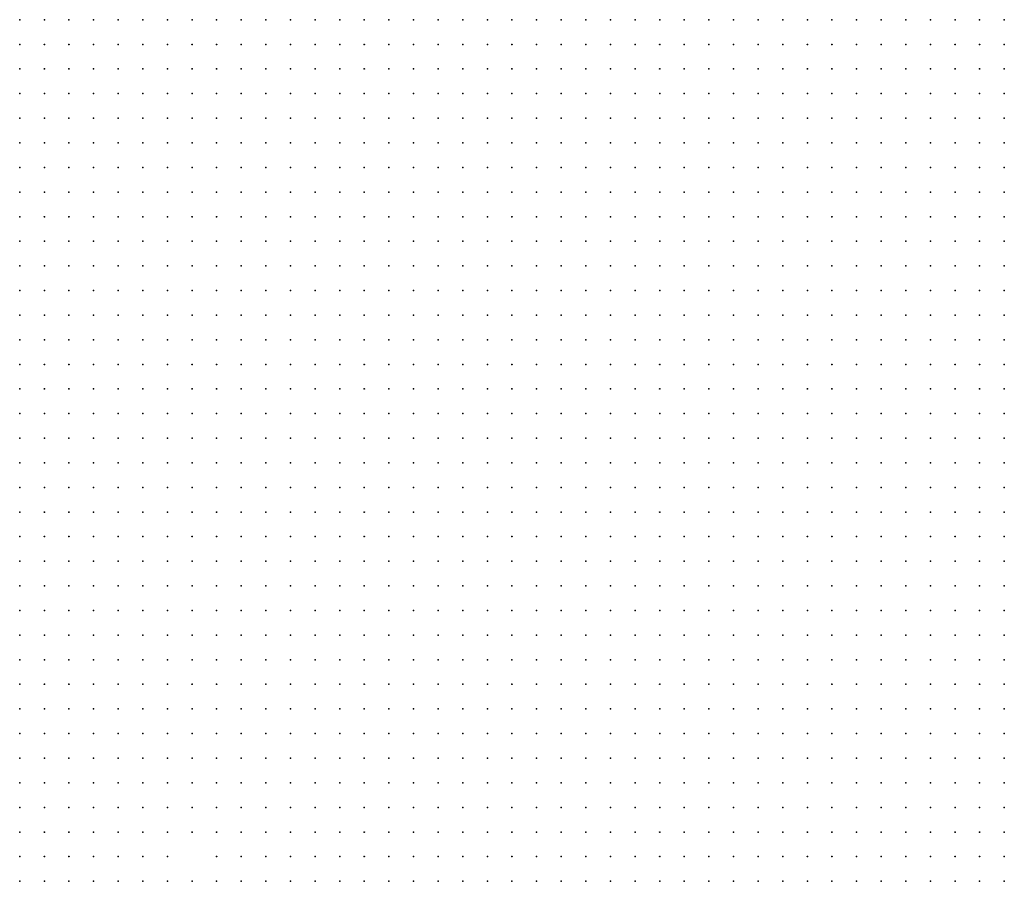
# Model space of a CAD drawing. Units: inches. Extents: x -1.3 to 1.3, y -1.05 to 1.05.
# Drawn here: x 0.57 to 0.65, y -0.69 to -0.62 of the extents above; entities that cross this region are included whole.
import ezdxf

# ---------------------------------------------------------------- set-up
doc = ezdxf.new("R2010")
doc.units = ezdxf.units.IN
doc.header["$MEASUREMENT"] = 0
doc.header["$PDMODE"] = 32
doc.header["$PDSIZE"] = 1e-05

msp = doc.modelspace()

# ---------------------------------------------------------------- linework, layer by layer
at = {"color": 0}
for p in [(0.566, -0.624), (0.568, -0.624), (0.57, -0.624), (0.572, -0.624), (0.574, -0.624), (0.576, -0.624), (0.578, -0.624), (0.58, -0.624), (0.582, -0.624), (0.584, -0.624), (0.586, -0.624), (0.588, -0.624), (0.59, -0.624), (0.592, -0.624), (0.594, -0.624), (0.596, -0.624), (0.598, -0.624), (0.6, -0.624), (0.602, -0.624), (0.604, -0.624), (0.606, -0.624), (0.608, -0.624), (0.61, -0.624), (0.612, -0.624), (0.614, -0.624), (0.616, -0.624), (0.618, -0.624), (0.62, -0.624), (0.622, -0.624), (0.624, -0.624), (0.626, -0.624), (0.628, -0.624), (0.63, -0.624), (0.632, -0.624), (0.634, -0.624), (0.636, -0.624), (0.638, -0.624), (0.64, -0.624), (0.642, -0.624), (0.644, -0.624), (0.646, -0.624), (0.566, -0.626), (0.568, -0.626), (0.57, -0.626), (0.572, -0.626), (0.574, -0.626), (0.576, -0.626), (0.578, -0.626), (0.58, -0.626), (0.582, -0.626), (0.584, -0.626), (0.586, -0.626), (0.588, -0.626), (0.59, -0.626), (0.592, -0.626), (0.594, -0.626), (0.596, -0.626), (0.598, -0.626), (0.6, -0.626), (0.602, -0.626), (0.604, -0.626), (0.606, -0.626), (0.608, -0.626), (0.61, -0.626), (0.612, -0.626), (0.614, -0.626), (0.616, -0.626), (0.618, -0.626), (0.62, -0.626), (0.622, -0.626), (0.624, -0.626), (0.626, -0.626), (0.628, -0.626), (0.63, -0.626), (0.632, -0.626), (0.634, -0.626), (0.636, -0.626), (0.638, -0.626), (0.64, -0.626), (0.642, -0.626), (0.644, -0.626), (0.646, -0.626), (0.566, -0.628), (0.568, -0.628), (0.57, -0.628), (0.572, -0.628), (0.574, -0.628), (0.576, -0.628), (0.578, -0.628), (0.58, -0.628), (0.582, -0.628), (0.584, -0.628), (0.586, -0.628), (0.588, -0.628), (0.59, -0.628), (0.592, -0.628), (0.594, -0.628), (0.596, -0.628), (0.598, -0.628), (0.6, -0.628), (0.602, -0.628), (0.604, -0.628), (0.606, -0.628), (0.608, -0.628), (0.61, -0.628), (0.612, -0.628), (0.614, -0.628), (0.616, -0.628), (0.618, -0.628), (0.62, -0.628), (0.622, -0.628), (0.624, -0.628), (0.626, -0.628), (0.628, -0.628), (0.63, -0.628), (0.632, -0.628), (0.634, -0.628), (0.636, -0.628), (0.638, -0.628), (0.64, -0.628), (0.642, -0.628), (0.644, -0.628), (0.646, -0.628), (0.566, -0.63), (0.568, -0.63), (0.57, -0.63), (0.572, -0.63), (0.574, -0.63), (0.576, -0.63), (0.578, -0.63), (0.58, -0.63), (0.582, -0.63), (0.584, -0.63), (0.586, -0.63), (0.588, -0.63), (0.59, -0.63), (0.592, -0.63), (0.594, -0.63), (0.596, -0.63), (0.598, -0.63), (0.6, -0.63), (0.602, -0.63), (0.604, -0.63), (0.606, -0.63), (0.608, -0.63), (0.61, -0.63), (0.612, -0.63), (0.614, -0.63), (0.616, -0.63), (0.618, -0.63), (0.62, -0.63), (0.622, -0.63), (0.624, -0.63), (0.626, -0.63), (0.628, -0.63), (0.63, -0.63), (0.632, -0.63), (0.634, -0.63), (0.636, -0.63), (0.638, -0.63), (0.64, -0.63), (0.642, -0.63), (0.644, -0.63), (0.646, -0.63), (0.566, -0.632), (0.568, -0.632), (0.57, -0.632), (0.572, -0.632), (0.574, -0.632), (0.576, -0.632), (0.578, -0.632), (0.58, -0.632), (0.582, -0.632), (0.584, -0.632), (0.586, -0.632), (0.588, -0.632), (0.59, -0.632), (0.592, -0.632), (0.594, -0.632), (0.596, -0.632), (0.598, -0.632), (0.6, -0.632), (0.602, -0.632), (0.604, -0.632), (0.606, -0.632), (0.608, -0.632), (0.61, -0.632), (0.612, -0.632), (0.614, -0.632), (0.616, -0.632), (0.618, -0.632), (0.62, -0.632), (0.622, -0.632), (0.624, -0.632), (0.626, -0.632), (0.628, -0.632), (0.63, -0.632), (0.632, -0.632), (0.634, -0.632), (0.636, -0.632), (0.638, -0.632), (0.64, -0.632), (0.642, -0.632), (0.644, -0.632), (0.646, -0.632), (0.566, -0.634), (0.568, -0.634), (0.57, -0.634), (0.572, -0.634), (0.574, -0.634), (0.576, -0.634), (0.578, -0.634), (0.58, -0.634), (0.582, -0.634), (0.584, -0.634), (0.586, -0.634), (0.588, -0.634), (0.59, -0.634), (0.592, -0.634), (0.594, -0.634), (0.596, -0.634), (0.598, -0.634), (0.6, -0.634), (0.602, -0.634), (0.604, -0.634), (0.606, -0.634), (0.608, -0.634), (0.61, -0.634), (0.612, -0.634), (0.614, -0.634), (0.616, -0.634), (0.618, -0.634), (0.62, -0.634), (0.622, -0.634), (0.624, -0.634), (0.626, -0.634), (0.628, -0.634), (0.63, -0.634), (0.632, -0.634), (0.634, -0.634), (0.636, -0.634), (0.638, -0.634), (0.64, -0.634), (0.642, -0.634), (0.644, -0.634), (0.646, -0.634), (0.566, -0.636), (0.568, -0.636), (0.57, -0.636), (0.572, -0.636), (0.574, -0.636), (0.576, -0.636), (0.578, -0.636), (0.58, -0.636), (0.582, -0.636), (0.584, -0.636), (0.586, -0.636), (0.588, -0.636), (0.59, -0.636), (0.592, -0.636), (0.594, -0.636), (0.596, -0.636), (0.598, -0.636), (0.6, -0.636), (0.602, -0.636), (0.604, -0.636), (0.606, -0.636), (0.608, -0.636), (0.61, -0.636), (0.612, -0.636), (0.614, -0.636), (0.616, -0.636), (0.618, -0.636), (0.62, -0.636), (0.622, -0.636), (0.624, -0.636), (0.626, -0.636), (0.628, -0.636), (0.63, -0.636), (0.632, -0.636), (0.634, -0.636), (0.636, -0.636), (0.638, -0.636), (0.64, -0.636), (0.642, -0.636), (0.644, -0.636), (0.646, -0.636), (0.566, -0.638), (0.568, -0.638), (0.57, -0.638), (0.572, -0.638), (0.574, -0.638), (0.576, -0.638), (0.578, -0.638), (0.58, -0.638), (0.582, -0.638), (0.584, -0.638), (0.586, -0.638), (0.588, -0.638), (0.59, -0.638), (0.592, -0.638), (0.594, -0.638), (0.596, -0.638), (0.598, -0.638), (0.6, -0.638), (0.602, -0.638), (0.604, -0.638), (0.606, -0.638), (0.608, -0.638), (0.61, -0.638), (0.612, -0.638), (0.614, -0.638), (0.616, -0.638), (0.618, -0.638), (0.62, -0.638), (0.622, -0.638), (0.624, -0.638), (0.626, -0.638), (0.628, -0.638), (0.63, -0.638), (0.632, -0.638), (0.634, -0.638), (0.636, -0.638), (0.638, -0.638), (0.64, -0.638), (0.642, -0.638), (0.644, -0.638), (0.646, -0.638), (0.566, -0.64), (0.568, -0.64), (0.57, -0.64), (0.572, -0.64), (0.574, -0.64), (0.576, -0.64), (0.578, -0.64), (0.58, -0.64), (0.582, -0.64), (0.584, -0.64), (0.586, -0.64), (0.588, -0.64), (0.59, -0.64), (0.592, -0.64), (0.594, -0.64), (0.596, -0.64), (0.598, -0.64), (0.6, -0.64), (0.602, -0.64), (0.604, -0.64), (0.606, -0.64), (0.608, -0.64), (0.61, -0.64), (0.612, -0.64), (0.614, -0.64), (0.616, -0.64), (0.618, -0.64), (0.62, -0.64), (0.622, -0.64), (0.624, -0.64), (0.626, -0.64), (0.628, -0.64), (0.63, -0.64), (0.632, -0.64), (0.634, -0.64), (0.636, -0.64), (0.638, -0.64), (0.64, -0.64), (0.642, -0.64), (0.644, -0.64), (0.646, -0.64), (0.566, -0.642), (0.568, -0.642), (0.57, -0.642), (0.572, -0.642), (0.574, -0.642), (0.576, -0.642), (0.578, -0.642), (0.58, -0.642), (0.582, -0.642), (0.584, -0.642), (0.586, -0.642), (0.588, -0.642), (0.59, -0.642), (0.592, -0.642), (0.594, -0.642), (0.596, -0.642), (0.598, -0.642), (0.6, -0.642), (0.602, -0.642), (0.604, -0.642), (0.606, -0.642), (0.608, -0.642), (0.61, -0.642), (0.612, -0.642), (0.614, -0.642), (0.616, -0.642), (0.618, -0.642), (0.62, -0.642), (0.622, -0.642), (0.624, -0.642), (0.626, -0.642), (0.628, -0.642), (0.63, -0.642), (0.632, -0.642), (0.634, -0.642), (0.636, -0.642), (0.638, -0.642), (0.64, -0.642), (0.642, -0.642), (0.644, -0.642), (0.646, -0.642), (0.566, -0.644), (0.568, -0.644), (0.57, -0.644), (0.572, -0.644), (0.574, -0.644), (0.576, -0.644), (0.578, -0.644), (0.58, -0.644), (0.582, -0.644), (0.584, -0.644), (0.586, -0.644), (0.588, -0.644), (0.59, -0.644), (0.592, -0.644), (0.594, -0.644), (0.596, -0.644), (0.598, -0.644), (0.6, -0.644), (0.602, -0.644), (0.604, -0.644), (0.606, -0.644), (0.608, -0.644), (0.61, -0.644), (0.612, -0.644), (0.614, -0.644), (0.616, -0.644), (0.618, -0.644), (0.62, -0.644), (0.622, -0.644), (0.624, -0.644), (0.626, -0.644), (0.628, -0.644), (0.63, -0.644), (0.632, -0.644), (0.634, -0.644), (0.636, -0.644), (0.638, -0.644), (0.64, -0.644), (0.642, -0.644), (0.644, -0.644), (0.646, -0.644), (0.566, -0.646), (0.568, -0.646), (0.57, -0.646), (0.572, -0.646), (0.574, -0.646), (0.576, -0.646), (0.578, -0.646), (0.58, -0.646), (0.582, -0.646), (0.584, -0.646), (0.586, -0.646), (0.588, -0.646), (0.59, -0.646), (0.592, -0.646), (0.594, -0.646), (0.596, -0.646), (0.598, -0.646), (0.6, -0.646), (0.602, -0.646), (0.604, -0.646), (0.606, -0.646), (0.608, -0.646), (0.61, -0.646), (0.612, -0.646), (0.614, -0.646), (0.616, -0.646), (0.618, -0.646), (0.62, -0.646), (0.622, -0.646), (0.624, -0.646), (0.626, -0.646), (0.628, -0.646), (0.63, -0.646), (0.632, -0.646), (0.634, -0.646), (0.636, -0.646), (0.638, -0.646), (0.64, -0.646), (0.642, -0.646), (0.644, -0.646), (0.646, -0.646), (0.566, -0.648), (0.568, -0.648), (0.57, -0.648), (0.572, -0.648), (0.574, -0.648), (0.576, -0.648), (0.578, -0.648), (0.58, -0.648), (0.582, -0.648), (0.584, -0.648), (0.586, -0.648), (0.588, -0.648), (0.59, -0.648), (0.592, -0.648), (0.594, -0.648), (0.596, -0.648), (0.598, -0.648), (0.6, -0.648), (0.602, -0.648), (0.604, -0.648), (0.606, -0.648), (0.608, -0.648), (0.61, -0.648), (0.612, -0.648), (0.614, -0.648), (0.616, -0.648), (0.618, -0.648), (0.62, -0.648), (0.622, -0.648), (0.624, -0.648), (0.626, -0.648), (0.628, -0.648), (0.63, -0.648), (0.632, -0.648), (0.634, -0.648), (0.636, -0.648), (0.638, -0.648), (0.64, -0.648), (0.642, -0.648), (0.644, -0.648), (0.646, -0.648), (0.566, -0.65), (0.568, -0.65), (0.57, -0.65), (0.572, -0.65), (0.574, -0.65), (0.576, -0.65), (0.578, -0.65), (0.58, -0.65), (0.582, -0.65), (0.584, -0.65), (0.586, -0.65), (0.588, -0.65), (0.59, -0.65), (0.592, -0.65), (0.594, -0.65), (0.596, -0.65), (0.598, -0.65), (0.6, -0.65), (0.602, -0.65), (0.604, -0.65), (0.606, -0.65), (0.608, -0.65), (0.61, -0.65), (0.612, -0.65), (0.614, -0.65), (0.616, -0.65), (0.618, -0.65), (0.62, -0.65), (0.622, -0.65), (0.624, -0.65), (0.626, -0.65), (0.628, -0.65), (0.63, -0.65), (0.632, -0.65), (0.634, -0.65), (0.636, -0.65), (0.638, -0.65), (0.64, -0.65), (0.642, -0.65), (0.644, -0.65), (0.646, -0.65), (0.566, -0.652), (0.568, -0.652), (0.57, -0.652), (0.572, -0.652), (0.574, -0.652), (0.576, -0.652), (0.578, -0.652), (0.58, -0.652), (0.582, -0.652), (0.584, -0.652), (0.586, -0.652), (0.588, -0.652), (0.59, -0.652), (0.592, -0.652), (0.594, -0.652), (0.596, -0.652), (0.598, -0.652), (0.6, -0.652), (0.602, -0.652), (0.604, -0.652), (0.606, -0.652), (0.608, -0.652), (0.61, -0.652), (0.612, -0.652), (0.614, -0.652), (0.616, -0.652), (0.618, -0.652), (0.62, -0.652), (0.622, -0.652), (0.624, -0.652), (0.626, -0.652), (0.628, -0.652), (0.63, -0.652), (0.632, -0.652), (0.634, -0.652), (0.636, -0.652), (0.638, -0.652), (0.64, -0.652), (0.642, -0.652), (0.644, -0.652), (0.646, -0.652), (0.566, -0.654), (0.568, -0.654), (0.57, -0.654), (0.572, -0.654), (0.574, -0.654), (0.576, -0.654), (0.578, -0.654), (0.58, -0.654), (0.582, -0.654), (0.584, -0.654), (0.586, -0.654), (0.588, -0.654), (0.59, -0.654), (0.592, -0.654), (0.594, -0.654), (0.596, -0.654), (0.598, -0.654), (0.6, -0.654), (0.602, -0.654), (0.604, -0.654), (0.606, -0.654), (0.608, -0.654), (0.61, -0.654), (0.612, -0.654), (0.614, -0.654), (0.616, -0.654), (0.618, -0.654), (0.62, -0.654), (0.622, -0.654), (0.624, -0.654), (0.626, -0.654), (0.628, -0.654), (0.63, -0.654), (0.632, -0.654), (0.634, -0.654), (0.636, -0.654), (0.638, -0.654), (0.64, -0.654), (0.642, -0.654), (0.644, -0.654), (0.646, -0.654), (0.566, -0.656), (0.568, -0.656), (0.57, -0.656), (0.572, -0.656), (0.574, -0.656), (0.576, -0.656), (0.578, -0.656), (0.58, -0.656), (0.582, -0.656), (0.584, -0.656), (0.586, -0.656), (0.588, -0.656), (0.59, -0.656), (0.592, -0.656), (0.594, -0.656), (0.596, -0.656), (0.598, -0.656), (0.6, -0.656), (0.602, -0.656), (0.604, -0.656), (0.606, -0.656), (0.608, -0.656), (0.61, -0.656), (0.612, -0.656), (0.614, -0.656), (0.616, -0.656), (0.618, -0.656), (0.62, -0.656), (0.622, -0.656), (0.624, -0.656), (0.626, -0.656), (0.628, -0.656), (0.63, -0.656), (0.632, -0.656), (0.634, -0.656), (0.636, -0.656), (0.638, -0.656), (0.64, -0.656), (0.642, -0.656), (0.644, -0.656), (0.646, -0.656), (0.566, -0.658), (0.568, -0.658), (0.57, -0.658), (0.572, -0.658), (0.574, -0.658), (0.576, -0.658), (0.578, -0.658), (0.58, -0.658), (0.582, -0.658), (0.584, -0.658), (0.586, -0.658), (0.588, -0.658), (0.59, -0.658), (0.592, -0.658), (0.594, -0.658), (0.596, -0.658), (0.598, -0.658), (0.6, -0.658), (0.602, -0.658), (0.604, -0.658), (0.606, -0.658), (0.608, -0.658), (0.61, -0.658), (0.612, -0.658), (0.614, -0.658), (0.616, -0.658), (0.618, -0.658), (0.62, -0.658), (0.622, -0.658), (0.624, -0.658), (0.626, -0.658), (0.628, -0.658), (0.63, -0.658), (0.632, -0.658), (0.634, -0.658), (0.636, -0.658), (0.638, -0.658), (0.64, -0.658), (0.642, -0.658), (0.644, -0.658), (0.646, -0.658), (0.566, -0.66), (0.568, -0.66), (0.57, -0.66), (0.572, -0.66), (0.574, -0.66), (0.576, -0.66), (0.578, -0.66), (0.58, -0.66), (0.582, -0.66), (0.584, -0.66), (0.586, -0.66), (0.588, -0.66), (0.59, -0.66), (0.592, -0.66), (0.594, -0.66), (0.596, -0.66), (0.598, -0.66), (0.6, -0.66), (0.602, -0.66), (0.604, -0.66), (0.606, -0.66), (0.608, -0.66), (0.61, -0.66), (0.612, -0.66), (0.614, -0.66), (0.616, -0.66), (0.618, -0.66), (0.62, -0.66), (0.622, -0.66), (0.624, -0.66), (0.626, -0.66), (0.628, -0.66), (0.63, -0.66), (0.632, -0.66), (0.634, -0.66), (0.636, -0.66), (0.638, -0.66), (0.64, -0.66), (0.642, -0.66), (0.644, -0.66), (0.646, -0.66), (0.566, -0.662), (0.568, -0.662), (0.57, -0.662), (0.572, -0.662), (0.574, -0.662), (0.576, -0.662), (0.578, -0.662), (0.58, -0.662), (0.582, -0.662), (0.584, -0.662), (0.586, -0.662), (0.588, -0.662), (0.59, -0.662), (0.592, -0.662), (0.594, -0.662), (0.596, -0.662), (0.598, -0.662), (0.6, -0.662), (0.602, -0.662), (0.604, -0.662), (0.606, -0.662), (0.608, -0.662), (0.61, -0.662), (0.612, -0.662), (0.614, -0.662), (0.616, -0.662), (0.618, -0.662), (0.62, -0.662), (0.622, -0.662), (0.624, -0.662), (0.626, -0.662), (0.628, -0.662), (0.63, -0.662), (0.632, -0.662), (0.634, -0.662), (0.636, -0.662), (0.638, -0.662), (0.64, -0.662), (0.642, -0.662), (0.644, -0.662), (0.646, -0.662), (0.566, -0.664), (0.568, -0.664), (0.57, -0.664), (0.572, -0.664), (0.574, -0.664), (0.576, -0.664), (0.578, -0.664), (0.58, -0.664), (0.582, -0.664), (0.584, -0.664), (0.586, -0.664), (0.588, -0.664), (0.59, -0.664), (0.592, -0.664), (0.594, -0.664), (0.596, -0.664), (0.598, -0.664), (0.6, -0.664), (0.602, -0.664), (0.604, -0.664), (0.606, -0.664), (0.608, -0.664), (0.61, -0.664), (0.612, -0.664), (0.614, -0.664), (0.616, -0.664), (0.618, -0.664), (0.62, -0.664), (0.622, -0.664), (0.624, -0.664), (0.626, -0.664), (0.628, -0.664), (0.63, -0.664), (0.632, -0.664), (0.634, -0.664), (0.636, -0.664), (0.638, -0.664), (0.64, -0.664), (0.642, -0.664), (0.644, -0.664), (0.646, -0.664), (0.566, -0.666), (0.568, -0.666), (0.57, -0.666), (0.572, -0.666), (0.574, -0.666), (0.576, -0.666), (0.578, -0.666), (0.58, -0.666), (0.582, -0.666), (0.584, -0.666), (0.586, -0.666), (0.588, -0.666), (0.59, -0.666), (0.592, -0.666), (0.594, -0.666), (0.596, -0.666), (0.598, -0.666), (0.6, -0.666), (0.602, -0.666), (0.604, -0.666), (0.606, -0.666), (0.608, -0.666), (0.61, -0.666), (0.612, -0.666), (0.614, -0.666), (0.616, -0.666), (0.618, -0.666), (0.62, -0.666), (0.622, -0.666), (0.624, -0.666), (0.626, -0.666), (0.628, -0.666), (0.63, -0.666), (0.632, -0.666), (0.634, -0.666), (0.636, -0.666), (0.638, -0.666), (0.64, -0.666), (0.642, -0.666), (0.644, -0.666), (0.646, -0.666), (0.566, -0.668), (0.568, -0.668), (0.57, -0.668), (0.572, -0.668), (0.574, -0.668), (0.576, -0.668), (0.578, -0.668), (0.58, -0.668), (0.582, -0.668), (0.584, -0.668), (0.586, -0.668), (0.588, -0.668), (0.59, -0.668), (0.592, -0.668), (0.594, -0.668), (0.596, -0.668), (0.598, -0.668), (0.6, -0.668), (0.602, -0.668), (0.604, -0.668), (0.606, -0.668), (0.608, -0.668), (0.61, -0.668), (0.612, -0.668), (0.614, -0.668), (0.616, -0.668), (0.618, -0.668), (0.62, -0.668), (0.622, -0.668), (0.624, -0.668), (0.626, -0.668), (0.628, -0.668), (0.63, -0.668), (0.632, -0.668), (0.634, -0.668), (0.636, -0.668), (0.638, -0.668), (0.64, -0.668), (0.642, -0.668), (0.644, -0.668), (0.646, -0.668), (0.566, -0.67), (0.568, -0.67), (0.57, -0.67), (0.572, -0.67), (0.574, -0.67), (0.576, -0.67), (0.578, -0.67), (0.58, -0.67), (0.582, -0.67), (0.584, -0.67), (0.586, -0.67), (0.588, -0.67), (0.59, -0.67), (0.592, -0.67), (0.594, -0.67), (0.596, -0.67), (0.598, -0.67), (0.6, -0.67), (0.602, -0.67), (0.604, -0.67), (0.606, -0.67), (0.608, -0.67), (0.61, -0.67), (0.612, -0.67), (0.614, -0.67), (0.616, -0.67), (0.618, -0.67), (0.62, -0.67), (0.622, -0.67), (0.624, -0.67), (0.626, -0.67), (0.628, -0.67), (0.63, -0.67), (0.632, -0.67), (0.634, -0.67), (0.636, -0.67), (0.638, -0.67), (0.64, -0.67), (0.642, -0.67), (0.644, -0.67), (0.646, -0.67), (0.566, -0.672), (0.568, -0.672), (0.57, -0.672), (0.572, -0.672), (0.574, -0.672), (0.576, -0.672), (0.578, -0.672), (0.58, -0.672), (0.582, -0.672), (0.584, -0.672), (0.586, -0.672), (0.588, -0.672), (0.59, -0.672), (0.592, -0.672), (0.594, -0.672), (0.596, -0.672), (0.598, -0.672), (0.6, -0.672), (0.602, -0.672), (0.604, -0.672), (0.606, -0.672), (0.608, -0.672), (0.61, -0.672), (0.612, -0.672), (0.614, -0.672), (0.616, -0.672), (0.618, -0.672), (0.62, -0.672), (0.622, -0.672), (0.624, -0.672), (0.626, -0.672), (0.628, -0.672), (0.63, -0.672), (0.632, -0.672), (0.634, -0.672), (0.636, -0.672), (0.638, -0.672), (0.64, -0.672), (0.642, -0.672), (0.644, -0.672), (0.646, -0.672), (0.566, -0.674), (0.568, -0.674), (0.57, -0.674), (0.572, -0.674), (0.574, -0.674), (0.576, -0.674), (0.578, -0.674), (0.58, -0.674), (0.582, -0.674), (0.584, -0.674), (0.586, -0.674), (0.588, -0.674), (0.59, -0.674), (0.592, -0.674), (0.594, -0.674), (0.596, -0.674), (0.598, -0.674), (0.6, -0.674), (0.602, -0.674), (0.604, -0.674), (0.606, -0.674), (0.608, -0.674), (0.61, -0.674), (0.612, -0.674), (0.614, -0.674), (0.616, -0.674), (0.618, -0.674), (0.62, -0.674), (0.622, -0.674), (0.624, -0.674), (0.626, -0.674), (0.628, -0.674), (0.63, -0.674), (0.632, -0.674), (0.634, -0.674), (0.636, -0.674), (0.638, -0.674), (0.64, -0.674), (0.642, -0.674), (0.644, -0.674), (0.646, -0.674), (0.566, -0.676), (0.568, -0.676), (0.57, -0.676), (0.572, -0.676), (0.574, -0.676), (0.576, -0.676), (0.578, -0.676), (0.58, -0.676), (0.582, -0.676), (0.584, -0.676), (0.586, -0.676), (0.588, -0.676), (0.59, -0.676), (0.592, -0.676), (0.594, -0.676), (0.596, -0.676), (0.598, -0.676), (0.6, -0.676), (0.602, -0.676), (0.604, -0.676), (0.606, -0.676), (0.608, -0.676), (0.61, -0.676), (0.612, -0.676), (0.614, -0.676), (0.616, -0.676), (0.618, -0.676), (0.62, -0.676), (0.622, -0.676), (0.624, -0.676), (0.626, -0.676), (0.628, -0.676), (0.63, -0.676), (0.632, -0.676), (0.634, -0.676), (0.636, -0.676), (0.638, -0.676), (0.64, -0.676), (0.642, -0.676), (0.644, -0.676), (0.646, -0.676), (0.566, -0.678), (0.568, -0.678), (0.57, -0.678), (0.572, -0.678), (0.574, -0.678), (0.576, -0.678), (0.578, -0.678), (0.58, -0.678), (0.582, -0.678), (0.584, -0.678), (0.586, -0.678), (0.588, -0.678), (0.59, -0.678), (0.592, -0.678), (0.594, -0.678), (0.596, -0.678), (0.598, -0.678), (0.6, -0.678), (0.602, -0.678), (0.604, -0.678), (0.606, -0.678), (0.608, -0.678), (0.61, -0.678), (0.612, -0.678), (0.614, -0.678), (0.616, -0.678), (0.618, -0.678), (0.62, -0.678), (0.622, -0.678), (0.624, -0.678), (0.626, -0.678), (0.628, -0.678), (0.63, -0.678), (0.632, -0.678), (0.634, -0.678), (0.636, -0.678), (0.638, -0.678), (0.64, -0.678), (0.642, -0.678), (0.644, -0.678), (0.646, -0.678), (0.566, -0.68), (0.568, -0.68), (0.57, -0.68), (0.572, -0.68), (0.574, -0.68), (0.576, -0.68), (0.578, -0.68), (0.58, -0.68), (0.582, -0.68), (0.584, -0.68), (0.586, -0.68), (0.588, -0.68), (0.59, -0.68), (0.592, -0.68), (0.594, -0.68), (0.596, -0.68), (0.598, -0.68), (0.6, -0.68), (0.602, -0.68), (0.604, -0.68), (0.606, -0.68), (0.608, -0.68), (0.61, -0.68), (0.612, -0.68), (0.614, -0.68), (0.616, -0.68), (0.618, -0.68), (0.62, -0.68), (0.622, -0.68), (0.624, -0.68), (0.626, -0.68), (0.628, -0.68), (0.63, -0.68), (0.632, -0.68), (0.634, -0.68), (0.636, -0.68), (0.638, -0.68), (0.64, -0.68), (0.642, -0.68), (0.644, -0.68), (0.646, -0.68), (0.566, -0.682), (0.568, -0.682), (0.57, -0.682), (0.572, -0.682), (0.574, -0.682), (0.576, -0.682), (0.578, -0.682), (0.58, -0.682), (0.582, -0.682), (0.584, -0.682), (0.586, -0.682), (0.588, -0.682), (0.59, -0.682), (0.592, -0.682), (0.594, -0.682), (0.596, -0.682), (0.598, -0.682), (0.6, -0.682), (0.602, -0.682), (0.604, -0.682), (0.606, -0.682), (0.608, -0.682), (0.61, -0.682), (0.612, -0.682), (0.614, -0.682), (0.616, -0.682), (0.618, -0.682), (0.62, -0.682), (0.622, -0.682), (0.624, -0.682), (0.626, -0.682), (0.628, -0.682), (0.63, -0.682), (0.632, -0.682), (0.634, -0.682), (0.636, -0.682), (0.638, -0.682), (0.64, -0.682), (0.642, -0.682), (0.644, -0.682), (0.646, -0.682), (0.566, -0.684), (0.568, -0.684), (0.57, -0.684), (0.572, -0.684), (0.574, -0.684), (0.576, -0.684), (0.578, -0.684), (0.58, -0.684), (0.582, -0.684), (0.584, -0.684), (0.586, -0.684), (0.588, -0.684), (0.59, -0.684), (0.592, -0.684), (0.594, -0.684), (0.596, -0.684), (0.598, -0.684), (0.6, -0.684), (0.602, -0.684), (0.604, -0.684), (0.606, -0.684), (0.608, -0.684), (0.61, -0.684), (0.612, -0.684), (0.614, -0.684), (0.616, -0.684), (0.618, -0.684), (0.62, -0.684), (0.622, -0.684), (0.624, -0.684), (0.626, -0.684), (0.628, -0.684), (0.63, -0.684), (0.632, -0.684), (0.634, -0.684), (0.636, -0.684), (0.638, -0.684), (0.64, -0.684), (0.642, -0.684), (0.644, -0.684), (0.646, -0.684), (0.566, -0.686), (0.568, -0.686), (0.57, -0.686), (0.572, -0.686), (0.574, -0.686), (0.576, -0.686), (0.578, -0.686), (0.58, -0.686), (0.582, -0.686), (0.584, -0.686), (0.586, -0.686), (0.588, -0.686), (0.59, -0.686), (0.592, -0.686), (0.594, -0.686), (0.596, -0.686), (0.598, -0.686), (0.6, -0.686), (0.602, -0.686), (0.604, -0.686), (0.606, -0.686), (0.608, -0.686), (0.61, -0.686), (0.612, -0.686), (0.614, -0.686), (0.616, -0.686), (0.618, -0.686), (0.62, -0.686), (0.622, -0.686), (0.624, -0.686), (0.626, -0.686), (0.628, -0.686), (0.63, -0.686), (0.632, -0.686), (0.634, -0.686), (0.636, -0.686), (0.638, -0.686), (0.64, -0.686), (0.642, -0.686), (0.644, -0.686), (0.646, -0.686), (0.566, -0.688), (0.568, -0.688), (0.57, -0.688), (0.572, -0.688), (0.574, -0.688), (0.576, -0.688), (0.578, -0.688), (0.58, -0.688), (0.582, -0.688), (0.584, -0.688), (0.586, -0.688), (0.588, -0.688), (0.59, -0.688), (0.592, -0.688), (0.594, -0.688), (0.596, -0.688), (0.598, -0.688), (0.6, -0.688), (0.602, -0.688), (0.604, -0.688), (0.606, -0.688), (0.608, -0.688), (0.61, -0.688), (0.612, -0.688), (0.614, -0.688), (0.616, -0.688), (0.618, -0.688), (0.62, -0.688), (0.622, -0.688), (0.624, -0.688), (0.626, -0.688), (0.628, -0.688), (0.63, -0.688), (0.632, -0.688), (0.634, -0.688), (0.636, -0.688), (0.638, -0.688), (0.64, -0.688), (0.642, -0.688), (0.644, -0.688), (0.646, -0.688), (0.566, -0.69), (0.568, -0.69), (0.57, -0.69), (0.572, -0.69), (0.574, -0.69), (0.576, -0.69), (0.578, -0.69), (0.58, -0.69), (0.582, -0.69), (0.584, -0.69), (0.586, -0.69), (0.588, -0.69), (0.59, -0.69), (0.592, -0.69), (0.594, -0.69), (0.596, -0.69), (0.598, -0.69), (0.6, -0.69), (0.602, -0.69), (0.604, -0.69), (0.606, -0.69), (0.608, -0.69), (0.61, -0.69), (0.612, -0.69), (0.614, -0.69), (0.616, -0.69), (0.618, -0.69), (0.62, -0.69), (0.622, -0.69), (0.624, -0.69), (0.626, -0.69), (0.628, -0.69), (0.63, -0.69), (0.632, -0.69), (0.634, -0.69), (0.636, -0.69), (0.638, -0.69), (0.64, -0.69), (0.642, -0.69), (0.644, -0.69), (0.646, -0.69), (0.566, -0.692), (0.568, -0.692), (0.57, -0.692), (0.572, -0.692), (0.574, -0.692), (0.576, -0.692), (0.578, -0.692), (0.582, -0.692), (0.584, -0.692), (0.586, -0.692), (0.588, -0.692), (0.59, -0.692), (0.592, -0.692), (0.594, -0.692), (0.596, -0.692), (0.598, -0.692), (0.6, -0.692), (0.602, -0.692), (0.604, -0.692), (0.606, -0.692), (0.608, -0.692), (0.61, -0.692), (0.612, -0.692), (0.614, -0.692), (0.616, -0.692), (0.618, -0.692), (0.62, -0.692), (0.622, -0.692), (0.624, -0.692), (0.626, -0.692), (0.628, -0.692), (0.63, -0.692), (0.632, -0.692), (0.634, -0.692), (0.636, -0.692), (0.638, -0.692), (0.64, -0.692), (0.642, -0.692), (0.644, -0.692), (0.646, -0.692), (0.566, -0.694), (0.568, -0.694), (0.57, -0.694), (0.572, -0.694), (0.574, -0.694), (0.576, -0.694), (0.578, -0.694), (0.58, -0.694), (0.582, -0.694), (0.584, -0.694), (0.586, -0.694), (0.588, -0.694), (0.59, -0.694), (0.592, -0.694), (0.594, -0.694), (0.596, -0.694), (0.598, -0.694), (0.6, -0.694), (0.602, -0.694), (0.604, -0.694), (0.606, -0.694), (0.608, -0.694), (0.61, -0.694), (0.612, -0.694), (0.614, -0.694), (0.616, -0.694), (0.618, -0.694), (0.62, -0.694), (0.622, -0.694), (0.624, -0.694), (0.626, -0.694), (0.628, -0.694), (0.63, -0.694), (0.632, -0.694), (0.634, -0.694), (0.636, -0.694), (0.638, -0.694), (0.64, -0.694), (0.642, -0.694), (0.644, -0.694), (0.646, -0.694)]:
    msp.add_point(p, dxfattribs=at)

doc.saveas('drawing.dxf')
